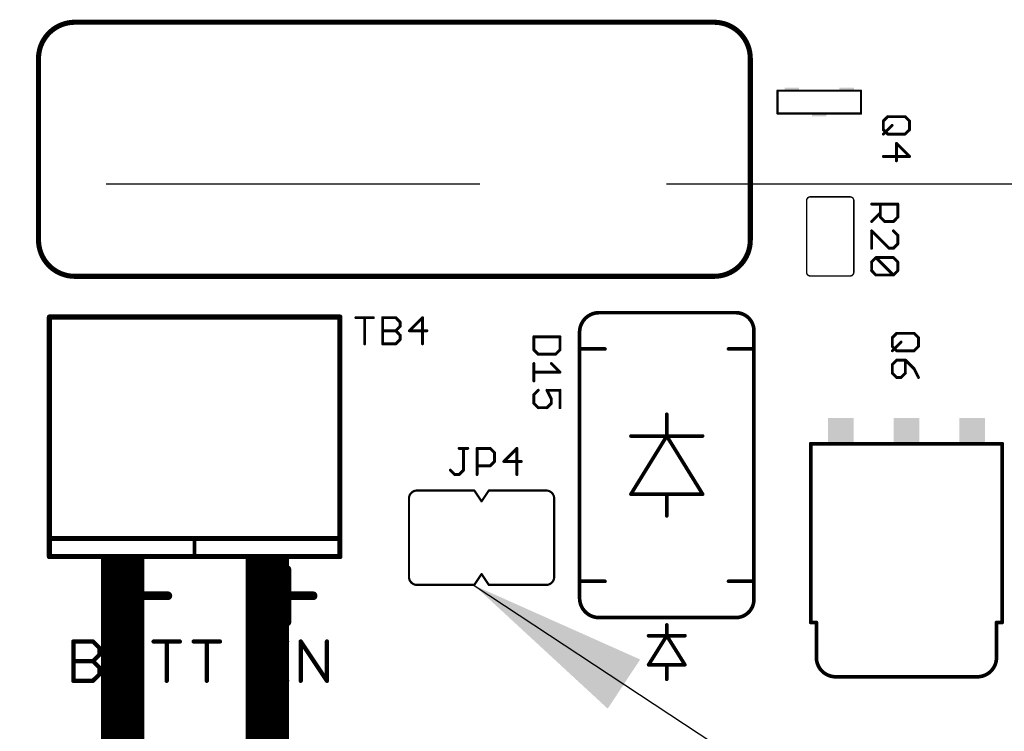
# Model space of a CAD drawing. Units: inches. Extents: x -0.1 to 75.3, y -0.1 to 48.8.
# Drawn here: x 52.7 to 54.7, y 19.5 to 20.9 of the extents above; entities that cross this region are included whole.
import ezdxf

# ---------------------------------------------------------------- set-up
doc = ezdxf.new("R2010")
doc.units = ezdxf.units.IN
doc.header["$MEASUREMENT"] = 0
doc.linetypes.add('HIDDEN', pattern=[0.375, 0.25, -0.125])
for name, color, linetype in [('21', 253, 'Continuous'), ('25', 7, 'Continuous'), ('Field Wiring', 200, 'Continuous'), ('Hardware', 7, 'Continuous'), ('Notes', 7, 'Continuous')]:
    doc.layers.add(name, color=color, linetype=linetype)
doc.styles.get("Standard").update_dxf_attribs({"font": 'arial.ttf'})
doc.dimstyles.get("Standard").update_dxf_attribs({"dimtxt": 0.18, "dimasz": 0.18, "dimexe": 0.18, "dimexo": 0.0625, "dimgap": 0.09, "dimtad": 0, "dimtih": 1, "dimtoh": 1, "dimdec": 4, "dimzin": 0, "dimdsep": 46, "dimtxsty": 'Standard', "dimcen": 0.09, "dimadec": 0, "dimazin": 0, "dimtfac": 1, "dimtdec": 4, "dimtofl": 0, "dimtmove": 0, "dimatfit": 3, "dimfxl": 1, "dimtolj": 1, "dimtzin": 0, "dimarcsym": 0})

# ---------------------------------------------------------------- blocks, each defined once
blk = doc.blocks.new('RECT')
blk.add_solid([(-0.5, -0.5), (0.5, -0.5), (-0.5, 0.5), (0.5, 0.5)])

msp = doc.modelspace()

# ---------------------------------------------------------------- linework, layer by layer
at = {"layer": '21'}
for points, const_width in [([(52.8074, 20.9131, 0.414214), (52.7345, 20.8402)], 0.0102), ([(52.8074, 20.9157, 1), (52.8074, 20.9106)], 0.00511), ([(52.8074, 20.9106, 1), (52.8074, 20.9157)], 0.00511), ([(54.1643, 20.8402, 0.414214), (54.0914, 20.9131)], 0.0102), ([(54.0914, 20.9157, 1), (54.0914, 20.9106)], 0.00511), ([(54.0914, 20.9106, 1), (54.0914, 20.9157)], 0.00511), ([(52.737, 20.8402, 1), (52.7319, 20.8402)], 0.00511), ([(52.7319, 20.8402, 1), (52.737, 20.8402)], 0.00511), ([(54.1669, 20.8402, 1), (54.1618, 20.8402)], 0.00511), ([(54.1618, 20.8402, 1), (54.1669, 20.8402)], 0.00511), ([(54.219, 20.7767, 1), (54.219, 20.7745)], 0.00219), ([(54.2201, 20.7756, 1), (54.2179, 20.7756)], 0.00219), ([(54.3879, 20.7756, 1), (54.3857, 20.7756)], 0.00219), ([(54.3868, 20.7745, 1), (54.3868, 20.7767)], 0.00219), ([(54.219, 20.7308, 1), (54.219, 20.7286)], 0.00219), ([(54.2179, 20.7297, 1), (54.2201, 20.7297)], 0.00219), ([(54.3857, 20.7297, 1), (54.3879, 20.7297)], 0.00219), ([(54.3868, 20.7286, 1), (54.3868, 20.7308)], 0.00219), ([(54.2853, 20.5622, 0.413991), (54.2774, 20.5551)], 0.00292), ([(54.2781, 20.5551, 1), (54.2767, 20.5551)], 0.00146), ([(54.2767, 20.5551, 1), (54.2781, 20.555)], 0.00146), ([(54.2853, 20.563, 1), (54.2853, 20.5615)], 0.00146), ([(54.2853, 20.5615, 1), (54.2853, 20.563)], 0.00146), ([(54.3722, 20.5551, 0.413991), (54.3643, 20.5622)], 0.00292), ([(54.3643, 20.563, 1), (54.3644, 20.5615)], 0.00146), ([(54.3643, 20.5615, 1), (54.3643, 20.563)], 0.00146), ([(54.373, 20.5551, 1), (54.3715, 20.5551)], 0.00146), ([(54.3715, 20.555, 1), (54.373, 20.5551)], 0.00146), ([(52.7345, 20.4754, 0.414214), (52.8074, 20.4025)], 0.0102), ([(52.737, 20.4754, 1), (52.7319, 20.4754)], 0.00511), ([(52.7319, 20.4754, 1), (52.737, 20.4754)], 0.00511), ([(54.0914, 20.4025, 0.414214), (54.1643, 20.4754)], 0.0102), ([(54.1669, 20.4754, 1), (54.1618, 20.4754)], 0.00511), ([(54.1618, 20.4754, 1), (54.1669, 20.4754)], 0.00511), ([(54.2774, 20.4104, 0.413991), (54.2853, 20.4032)], 0.00292), ([(54.2781, 20.4104, 1), (54.2767, 20.4104)], 0.00146), ([(54.3643, 20.4032, 0.413991), (54.3722, 20.4104)], 0.00292), ([(54.373, 20.4104, 1), (54.3715, 20.4104)], 0.00146), ([(52.8074, 20.405, 1), (52.8074, 20.3999)], 0.00511), ([(52.8074, 20.3999, 1), (52.8074, 20.405)], 0.00511), ([(54.0914, 20.405, 1), (54.0914, 20.3999)], 0.00511), ([(54.0914, 20.3999, 1), (54.0914, 20.405)], 0.00511), ([(54.2767, 20.4104, 1), (54.2781, 20.4104)], 0.00146), ([(54.2853, 20.4039, 1), (54.2853, 20.4025)], 0.00146), ([(54.2853, 20.4025, 1), (54.2853, 20.4039)], 0.00146), ([(54.3644, 20.4039, 1), (54.3643, 20.4025)], 0.00146), ([(54.3643, 20.4025, 1), (54.3643, 20.4039)], 0.00146), ([(54.3715, 20.4104, 1), (54.373, 20.4104)], 0.00146), ([(53.8607, 20.3295, 0.414214), (53.8214, 20.2902)], 0.0073), ([(53.8607, 20.3313, 1), (53.8607, 20.3277)], 0.00365), ([(53.8607, 20.3277, 1), (53.8607, 20.3313)], 0.00365), ([(54.1716, 20.2931, 0.414214), (54.1351, 20.3295)], 0.0073), ([(54.1351, 20.3313, 1), (54.1351, 20.3277)], 0.00365), ([(54.1351, 20.3277, 1), (54.1351, 20.3313)], 0.00365), ([(52.7589, 20.3208, 1), (52.7538, 20.3208)], 0.00511), ([(52.7563, 20.3233, 1), (52.7563, 20.3182)], 0.00511), ([(53.3425, 20.3208, 1), (53.3374, 20.3208)], 0.00511), ([(53.34, 20.3182, 1), (53.34, 20.3233)], 0.00511), ([(53.8233, 20.2902, 1), (53.8196, 20.2902)], 0.00365), ([(54.1734, 20.2931, 1), (54.1698, 20.2931)], 0.00365), ([(54.1698, 20.2931, 1), (54.1734, 20.2931)], 0.00365), ([(53.8196, 20.2902, 1), (53.8233, 20.2902)], 0.00365), ([(53.8233, 20.2566, 1), (53.8196, 20.2566)], 0.00365), ([(53.8214, 20.2584, 1), (53.8214, 20.2548)], 0.00365), ([(53.8196, 20.2566, 1), (53.8233, 20.2566)], 0.00365), ([(53.8725, 20.2548, 1), (53.8725, 20.2584)], 0.00365), ([(54.1205, 20.2584, 1), (54.1205, 20.2548)], 0.00365), ([(54.1734, 20.2566, 1), (54.1698, 20.2566)], 0.00365), ([(54.1698, 20.2566, 1), (54.1734, 20.2566)], 0.00365), ([(54.1716, 20.2548, 1), (54.1716, 20.2584)], 0.00365), ([(53.9983, 20.1253, 1), (53.9947, 20.1253)], 0.00365), ([(53.9245, 20.0833, 1), (53.9245, 20.0797)], 0.00365), ([(53.9981, 20.0824, 1), (53.995, 20.0805)], 0.00365), ([(53.9965, 20.0833, 1), (53.9965, 20.0797)], 0.00365), ([(53.9947, 20.0815, 1), (53.9983, 20.0815)], 0.00365), ([(53.9981, 20.0805, 1), (53.995, 20.0824)], 0.00365), ([(53.9965, 20.0797, 1), (53.9965, 20.0833)], 0.00365), ([(54.0686, 20.0797, 1), (54.0686, 20.0833)], 0.00365), ([(54.2856, 20.0678, 1), (54.2856, 20.0642)], 0.00365), ([(54.2874, 20.066, 1), (54.2837, 20.066)], 0.00365), ([(54.6723, 20.066, 1), (54.6686, 20.066)], 0.00365), ([(54.6704, 20.0642, 1), (54.6704, 20.0678)], 0.00365), ([(53.4949, 19.9721, 0.414214), (53.4786, 19.9558)], 0.00438), ([(53.4797, 19.9558, 1), (53.4775, 19.9558)], 0.00219), ([(53.4775, 19.9558, 1), (53.4797, 19.9558)], 0.00219), ([(53.4949, 19.9732, 1), (53.4949, 19.971)], 0.00219), ([(53.4949, 19.971, 1), (53.4949, 19.9732)], 0.00219), ([(53.6108, 19.9727, 1), (53.609, 19.9715)], 0.00219), ([(53.6099, 19.971, 1), (53.6099, 19.9732)], 0.00219), ([(53.6391, 19.9732, 1), (53.6391, 19.971)], 0.00219), ([(53.64, 19.9715, 1), (53.6381, 19.9727)], 0.00219), ([(53.7704, 19.9558, 0.414214), (53.7541, 19.9721)], 0.00438), ([(53.7541, 19.9732, 1), (53.7541, 19.971)], 0.00219), ([(53.7541, 19.971, 1), (53.7541, 19.9732)], 0.00219), ([(53.7715, 19.9558, 1), (53.7693, 19.9558)], 0.00219), ([(53.7693, 19.9558, 1), (53.7715, 19.9558)], 0.00219), ([(53.9245, 19.9666, 1), (53.9245, 19.9629)], 0.00365), ([(53.9229, 19.9657, 1), (53.926, 19.9638)], 0.00365), ([(53.9965, 19.9666, 1), (53.9965, 19.9629)], 0.00365), ([(53.9983, 19.9648, 1), (53.9947, 19.9648)], 0.00365), ([(53.9965, 19.9629, 1), (53.9965, 19.9666)], 0.00365), ([(54.067, 19.9638, 1), (54.0701, 19.9657)], 0.00365), ([(54.0686, 19.9629, 1), (54.0686, 19.9666)], 0.00365), ([(53.6236, 19.9508, 1), (53.6254, 19.9496)], 0.00219), ([(53.6236, 19.9496, 1), (53.6254, 19.9508)], 0.00219), ([(53.9947, 19.921, 1), (53.9983, 19.921)], 0.00365), ([(52.7589, 19.8758, 1), (52.7538, 19.8758)], 0.00511), ([(52.7563, 19.8783, 1), (52.7563, 19.8732)], 0.00511), ([(52.7538, 19.8758, 1), (52.7589, 19.8758)], 0.00511), ([(53.05, 19.8772, 1), (53.0463, 19.8772)], 0.00365), ([(53.3425, 19.8758, 1), (53.3374, 19.8758)], 0.00511), ([(53.3374, 19.8758, 1), (53.3425, 19.8758)], 0.00511), ([(53.34, 19.8732, 1), (53.34, 19.8783)], 0.00511), ([(52.7563, 19.8418, 1), (52.7563, 19.8367)], 0.00511), ([(52.7538, 19.8393, 1), (52.7589, 19.8393)], 0.00511), ([(53.0463, 19.8407, 1), (53.05, 19.8407)], 0.00365), ([(53.3374, 19.8393, 1), (53.3425, 19.8393)], 0.00511), ([(53.34, 19.8367, 1), (53.34, 19.8418)], 0.00511), ([(53.2379, 19.8131, 1), (53.2291, 19.8131)], 0.00875), ([(53.4786, 19.7987, 0.414214), (53.4949, 19.7824)], 0.00438), ([(53.4797, 19.7987, 1), (53.4775, 19.7987)], 0.00219), ([(53.4775, 19.7987, 1), (53.4797, 19.7987)], 0.00219), ([(53.6254, 19.8049, 1), (53.6236, 19.8037)], 0.00219), ([(53.6254, 19.8037, 1), (53.6236, 19.8049)], 0.00219), ([(53.7541, 19.7824, 0.414214), (53.7704, 19.7987)], 0.00438), ([(53.7715, 19.7987, 1), (53.7693, 19.7987)], 0.00219), ([(53.7693, 19.7987, 1), (53.7715, 19.7987)], 0.00219), ([(53.4949, 19.7835, 1), (53.4949, 19.7813)], 0.00219), ([(53.4949, 19.7813, 1), (53.4949, 19.7835)], 0.00219), ([(53.609, 19.783, 1), (53.6108, 19.7818)], 0.00219), ([(53.6099, 19.7813, 1), (53.6099, 19.7835)], 0.00219), ([(53.6391, 19.7835, 1), (53.6391, 19.7813)], 0.00219), ([(53.6381, 19.7818, 1), (53.64, 19.783)], 0.00219), ([(53.7541, 19.7835, 1), (53.7541, 19.7813)], 0.00219), ([(53.7541, 19.7813, 1), (53.7541, 19.7835)], 0.00219), ([(53.8233, 19.7897, 1), (53.8196, 19.7897)], 0.00365), ([(53.8214, 19.7915, 1), (53.8214, 19.7879)], 0.00365), ([(53.8196, 19.7897, 1), (53.8233, 19.7897)], 0.00365), ([(53.8725, 19.7879, 1), (53.8725, 19.7915)], 0.00365), ([(54.1205, 19.7915, 1), (54.1205, 19.7879)], 0.00365), ([(54.1734, 19.7897, 1), (54.1698, 19.7897)], 0.00365), ([(54.1698, 19.7897, 1), (54.1734, 19.7897)], 0.00365), ([(54.1716, 19.7879, 1), (54.1716, 19.7915)], 0.00365), ([(52.8891, 19.7649, 1), (52.8891, 19.7562)], 0.00875), ([(52.9943, 19.7562, 1), (52.9943, 19.7649)], 0.00875), ([(53.1809, 19.7649, 1), (53.1809, 19.7562)], 0.00875), ([(53.2861, 19.7562, 1), (53.2861, 19.7649)], 0.00875), ([(53.8214, 19.756, 0.414214), (53.8607, 19.7167)], 0.0073), ([(53.8233, 19.756, 1), (53.8196, 19.756)], 0.00365), ([(53.8196, 19.756, 1), (53.8233, 19.756)], 0.00365), ([(54.1351, 19.7167, 0.414214), (54.1716, 19.7532)], 0.0073), ([(54.1734, 19.7532, 1), (54.1698, 19.7532)], 0.00365), ([(54.1698, 19.7532, 1), (54.1734, 19.7532)], 0.00365), ([(53.8607, 19.7186, 1), (53.8607, 19.7149)], 0.00365), ([(53.8607, 19.7149, 1), (53.8607, 19.7186)], 0.00365), ([(54.1351, 19.7186, 1), (54.1351, 19.7149)], 0.00365), ([(54.1351, 19.7149, 1), (54.1351, 19.7186)], 0.00365), ([(53.2291, 19.708, 1), (53.2379, 19.708)], 0.00875), ([(53.9983, 19.7021, 1), (53.9947, 19.7021)], 0.00365), ([(54.2856, 19.7088, 1), (54.2856, 19.7051)], 0.00365), ([(54.2837, 19.707, 1), (54.2874, 19.707)], 0.00365), ([(54.2989, 19.707, 1), (54.2952, 19.707)], 0.00365), ([(54.2971, 19.7051, 1), (54.2971, 19.7088)], 0.00365), ([(54.6589, 19.7088, 1), (54.6589, 19.7051)], 0.00365), ([(54.6608, 19.707, 1), (54.6571, 19.707)], 0.00365), ([(54.6686, 19.707, 1), (54.6723, 19.707)], 0.00365), ([(54.6704, 19.7051, 1), (54.6704, 19.7088)], 0.00365), ([(53.96, 19.6821, 1), (53.96, 19.6784)], 0.00365), ([(53.9965, 19.6821, 1), (53.9965, 19.6784)], 0.00365), ([(53.9981, 19.6812, 1), (53.995, 19.6793)], 0.00365), ([(53.9947, 19.6803, 1), (53.9983, 19.6803)], 0.00365), ([(53.9981, 19.6793, 1), (53.995, 19.6812)], 0.00365), ([(53.9965, 19.6784, 1), (53.9965, 19.6821)], 0.00365), ([(54.033, 19.6784, 1), (54.033, 19.6821)], 0.00365), ([(52.8067, 19.6686, 1), (52.8023, 19.6686)], 0.00438), ([(52.8045, 19.6708, 1), (52.8045, 19.6665)], 0.00438), ([(52.8455, 19.6702, 1), (52.8424, 19.6671)], 0.00438), ([(52.8439, 19.6665, 1), (52.8439, 19.6708)], 0.00438), ([(52.8592, 19.6555, 1), (52.8549, 19.6555)], 0.00438), ([(52.9129, 19.6702, 1), (52.9098, 19.6671)], 0.00438), ([(52.9129, 19.6671, 1), (52.9098, 19.6702)], 0.00438), ([(52.9657, 19.6708, 1), (52.9657, 19.6665)], 0.00438), ([(52.9942, 19.6686, 1), (52.9898, 19.6686)], 0.00438), ([(53.0183, 19.6665, 1), (53.0183, 19.6708)], 0.00438), ([(53.0463, 19.6708, 1), (53.0463, 19.6665)], 0.00438), ([(53.0748, 19.6686, 1), (53.0704, 19.6686)], 0.00438), ([(53.0989, 19.6665, 1), (53.0989, 19.6708)], 0.00438), ([(53.2075, 19.6708, 1), (53.2075, 19.6665)], 0.00438), ([(53.2228, 19.6686, 1), (53.2185, 19.6686)], 0.00438), ([(53.2338, 19.6665, 1), (53.2338, 19.6708)], 0.00438), ([(53.2634, 19.6686, 1), (53.2591, 19.6686)], 0.00438), ([(53.2631, 19.6699, 1), (53.2594, 19.6674)], 0.00438), ([(53.316, 19.6686, 1), (53.3116, 19.6686)], 0.00438), ([(52.8549, 19.6424, 1), (52.8592, 19.6424)], 0.00438), ([(52.8555, 19.654, 1), (52.8586, 19.6571)], 0.00438), ([(52.8586, 19.6408, 1), (52.8555, 19.6439)], 0.00438), ([(52.8873, 19.6424, 1), (52.8829, 19.6424)], 0.00438), ([(52.8835, 19.6439, 1), (52.8866, 19.6408)], 0.00438), ([(52.9398, 19.6424, 1), (52.9355, 19.6424)], 0.00438), ([(52.9361, 19.6408, 1), (52.9392, 19.6439)], 0.00438), ([(54.2971, 19.6365, 0.414214), (54.3357, 19.5978)], 0.0073), ([(54.2989, 19.6365, 1), (54.2952, 19.6365)], 0.00365), ([(54.6203, 19.5978, 0.414214), (54.6589, 19.6365)], 0.0073), ([(54.6608, 19.6365, 1), (54.6571, 19.6365)], 0.00365), ([(52.8045, 19.6314, 1), (52.8045, 19.627)], 0.00438), ([(52.8455, 19.6308, 1), (52.8424, 19.6277)], 0.00438), ([(52.8424, 19.6308, 1), (52.8455, 19.6277)], 0.00438), ([(52.8439, 19.627, 1), (52.8439, 19.6314)], 0.00438), ([(52.8592, 19.6161, 1), (52.8549, 19.6161)], 0.00438), ([(52.8851, 19.6314, 1), (52.8851, 19.627)], 0.00438), ([(52.9377, 19.627, 1), (52.9377, 19.6314)], 0.00438), ([(53.96, 19.6237, 1), (53.96, 19.6201)], 0.00365), ([(53.9585, 19.6229, 1), (53.9616, 19.6209)], 0.00365), ([(53.9965, 19.6237, 1), (53.9965, 19.6201)], 0.00365), ([(53.9983, 19.6219, 1), (53.9947, 19.6219)], 0.00365), ([(53.9965, 19.6201, 1), (53.9965, 19.6237)], 0.00365), ([(54.0315, 19.6209, 1), (54.0345, 19.6229)], 0.00365), ([(54.033, 19.6201, 1), (54.033, 19.6237)], 0.00365), ([(54.2952, 19.6365, 1), (54.2989, 19.6365)], 0.00365), ([(54.6571, 19.6365, 1), (54.6608, 19.6365)], 0.00365), ([(52.8549, 19.6029, 1), (52.8592, 19.6029)], 0.00438), ([(52.8555, 19.6145, 1), (52.8586, 19.6176)], 0.00438), ([(52.8586, 19.6014, 1), (52.8555, 19.6045)], 0.00438), ([(54.3357, 19.5996, 1), (54.3357, 19.596)], 0.00365), ([(54.3357, 19.596, 1), (54.3357, 19.5996)], 0.00365), ([(54.6203, 19.5996, 1), (54.6203, 19.596)], 0.00365), ([(54.6203, 19.596, 1), (54.6203, 19.5996)], 0.00365), ([(52.8045, 19.592, 1), (52.8045, 19.5876)], 0.00438), ([(52.8023, 19.5898, 1), (52.8067, 19.5898)], 0.00438), ([(52.8424, 19.5913, 1), (52.8455, 19.5882)], 0.00438), ([(52.8439, 19.5876, 1), (52.8439, 19.592)], 0.00438), ([(52.8829, 19.5898, 1), (52.8873, 19.5898)], 0.00438), ([(52.9355, 19.5898, 1), (52.9398, 19.5898)], 0.00438), ([(52.9898, 19.5898, 1), (52.9942, 19.5898)], 0.00438), ([(53.0704, 19.5898, 1), (53.0748, 19.5898)], 0.00438), ([(53.2075, 19.592, 1), (53.2075, 19.5876)], 0.00438), ([(53.2185, 19.5898, 1), (53.2228, 19.5898)], 0.00438), ([(53.2338, 19.5876, 1), (53.2338, 19.592)], 0.00438), ([(53.2591, 19.5898, 1), (53.2634, 19.5898)], 0.00438), ([(53.3116, 19.5898, 1), (53.316, 19.5898)], 0.00438), ([(53.312, 19.5886, 1), (53.3156, 19.591)], 0.00438), ([(53.9947, 19.5927, 1), (53.9983, 19.5927)], 0.00365)]:
    msp.add_lwpolyline(points, format="xyb", dxfattribs=dict(at, const_width=const_width))
for points, const_width in [([(52.8074, 20.9131), (54.0914, 20.9131)], 0.0102), ([(52.7345, 20.4754), (52.7345, 20.8402)], 0.0102), ([(54.1643, 20.8402), (54.1643, 20.4754)], 0.0102), ([(54.219, 20.7756), (54.3868, 20.7756)], 0.00438), ([(54.219, 20.7297), (54.219, 20.7756)], 0.00438), ([(54.3868, 20.7756), (54.3868, 20.7297)], 0.00438), ([(54.3868, 20.7297), (54.219, 20.7297)], 0.00438), ([(54.2774, 20.4104), (54.2774, 20.5551)], 0.00292), ([(54.2853, 20.5622), (54.3643, 20.5622)], 0.00292), ([(54.3722, 20.5551), (54.3722, 20.4104)], 0.00292), ([(54.0914, 20.4025), (52.8074, 20.4025)], 0.0102), ([(54.3643, 20.4032), (54.2853, 20.4032)], 0.00292), ([(54.1351, 20.3295), (53.8607, 20.3295)], 0.0073), ([(52.7563, 19.8758), (52.7563, 20.3208)], 0.0102), ([(52.7563, 20.3208), (53.34, 20.3208)], 0.0102), ([(53.34, 20.3208), (53.34, 19.8758)], 0.0102), ([(53.8214, 20.2902), (53.8214, 20.2566)], 0.0073), ([(54.1716, 20.2566), (54.1716, 20.2931)], 0.0073), ([(53.8214, 20.2566), (53.8214, 19.7897)], 0.0073), ([(53.8725, 20.2566), (53.8214, 20.2566)], 0.0073), ([(54.1716, 20.2566), (54.1205, 20.2566)], 0.0073), ([(54.1716, 19.7897), (54.1716, 20.2566)], 0.0073), ([(53.9965, 20.0815), (53.9965, 20.1253)], 0.0073), ([(53.9965, 20.0815), (53.9245, 19.9648)], 0.0073), ([(53.9965, 20.0815), (53.9245, 20.0815)], 0.0073), ([(54.0686, 19.9648), (53.9965, 20.0815)], 0.0073), ([(54.0686, 20.0815), (53.9965, 20.0815)], 0.0073), ([(54.6704, 20.066), (54.2856, 20.066)], 0.0073), ([(54.2856, 20.066), (54.2856, 19.707)], 0.0073), ([(54.6704, 19.707), (54.6704, 20.066)], 0.0073), ([(53.4786, 19.9558), (53.4786, 19.7987)], 0.00438), ([(53.6099, 19.9721), (53.4949, 19.9721)], 0.00438), ([(53.6245, 19.9502), (53.6099, 19.9721)], 0.00438), ([(53.6391, 19.9721), (53.6245, 19.9502)], 0.00438), ([(53.7541, 19.9721), (53.6391, 19.9721)], 0.00438), ([(53.7704, 19.7987), (53.7704, 19.9558)], 0.00438), ([(53.9245, 19.9648), (53.9965, 19.9648)], 0.0073), ([(53.9965, 19.9648), (54.0686, 19.9648)], 0.0073), ([(53.9965, 19.9648), (53.9965, 19.921)], 0.0073), ([(52.7563, 19.8393), (52.7563, 19.8758)], 0.0102), ([(53.34, 19.8758), (52.7563, 19.8758)], 0.0102), ([(53.0481, 19.8772), (53.0481, 19.8407)], 0.0073), ([(53.34, 19.8758), (53.34, 19.8393)], 0.0102), ([(53.34, 19.8393), (52.7563, 19.8393)], 0.0102), ([(53.2335, 19.8131), (53.2335, 19.708)], 0.0175), ([(53.6245, 19.8043), (53.6099, 19.7824)], 0.00438), ([(53.6245, 19.8043), (53.6391, 19.7824)], 0.00438), ([(53.4949, 19.7824), (53.6099, 19.7824)], 0.00438), ([(53.6391, 19.7824), (53.7541, 19.7824)], 0.00438), ([(53.8214, 19.7897), (53.8214, 19.756)], 0.0073), ([(53.8725, 19.7897), (53.8214, 19.7897)], 0.0073), ([(54.1716, 19.7897), (54.1205, 19.7897)], 0.0073), ([(54.1716, 19.7532), (54.1716, 19.7897)], 0.0073), ([(52.8891, 19.7606), (52.9943, 19.7606)], 0.0175), ([(53.1809, 19.7606), (53.2861, 19.7606)], 0.0175), ([(53.8607, 19.7167), (54.1351, 19.7167)], 0.0073), ([(53.9965, 19.6803), (53.9965, 19.7021)], 0.0073), ([(54.2856, 19.707), (54.2971, 19.707)], 0.0073), ([(54.2971, 19.6365), (54.2971, 19.707)], 0.0073), ([(54.6704, 19.707), (54.6589, 19.707)], 0.0073), ([(54.6589, 19.707), (54.6589, 19.6365)], 0.0073), ([(53.96, 19.6803), (53.9965, 19.6803)], 0.0073), ([(53.9965, 19.6803), (53.96, 19.6219)], 0.0073), ([(53.9965, 19.6803), (54.033, 19.6803)], 0.0073), ([(54.033, 19.6219), (53.9965, 19.6803)], 0.0073), ([(52.8045, 19.5898), (52.8045, 19.6686)], 0.00875), ([(52.8045, 19.6686), (52.8439, 19.6686)], 0.00875), ([(52.8439, 19.6686), (52.8571, 19.6555)], 0.00875), ([(52.8571, 19.6555), (52.8571, 19.6424)], 0.00875), ([(52.8851, 19.6424), (52.9114, 19.6686)], 0.00875), ([(52.9114, 19.6686), (52.9377, 19.6424)], 0.00875), ([(52.9657, 19.6686), (53.0183, 19.6686)], 0.00875), ([(52.992, 19.5898), (52.992, 19.6686)], 0.00875), ([(53.0463, 19.6686), (53.0989, 19.6686)], 0.00875), ([(53.0726, 19.5898), (53.0726, 19.6686)], 0.00875), ([(53.2075, 19.6686), (53.2338, 19.6686)], 0.00875), ([(53.2206, 19.5898), (53.2206, 19.6686)], 0.00875), ([(53.2612, 19.5898), (53.2612, 19.6686)], 0.00875), ([(53.2612, 19.6686), (53.3138, 19.5898)], 0.00875), ([(53.3138, 19.5898), (53.3138, 19.6686)], 0.00875), ([(52.8571, 19.6424), (52.8439, 19.6292)], 0.00875), ([(52.8851, 19.5898), (52.8851, 19.6424)], 0.00875), ([(52.9377, 19.6424), (52.9377, 19.5898)], 0.00875), ([(52.8045, 19.6292), (52.8439, 19.6292)], 0.00875), ([(52.8439, 19.6292), (52.8571, 19.6161)], 0.00875), ([(52.8571, 19.6161), (52.8571, 19.6029)], 0.00875), ([(52.8851, 19.6292), (52.9377, 19.6292)], 0.00875), ([(53.96, 19.6219), (53.9965, 19.6219)], 0.0073), ([(53.9965, 19.6219), (54.033, 19.6219)], 0.0073), ([(53.9965, 19.6219), (53.9965, 19.5927)], 0.0073), ([(52.8571, 19.6029), (52.8439, 19.5898)], 0.00875), ([(54.6203, 19.5978), (54.3357, 19.5978)], 0.0073), ([(52.8439, 19.5898), (52.8045, 19.5898)], 0.00875), ([(53.2075, 19.5898), (53.2338, 19.5898)], 0.00875)]:
    msp.add_lwpolyline(points, dxfattribs=dict(at, const_width=const_width))
at = {"layer": '25', "const_width": 0.00584}
for points in [[(54.4316, 20.7147), (54.4404, 20.7234)], [(54.4316, 20.6971), (54.4316, 20.7147)], [(54.4491, 20.7059), (54.4316, 20.6884)], [(54.4404, 20.7234), (54.4754, 20.7234)], [(54.4754, 20.7234), (54.4842, 20.7147)], [(54.4842, 20.7147), (54.4842, 20.6971)], [(54.4404, 20.6884), (54.4316, 20.6971)], [(54.4754, 20.6884), (54.4404, 20.6884)], [(54.4842, 20.6971), (54.4754, 20.6884)], [(54.4842, 20.6434), (54.4579, 20.6697)], [(54.4579, 20.6697), (54.4579, 20.6346)], [(54.4316, 20.6434), (54.4842, 20.6434)], [(54.408, 20.5477), (54.4605, 20.5477)], [(54.4255, 20.5214), (54.4255, 20.5477)], [(54.4605, 20.5477), (54.4605, 20.5214)], [(54.4255, 20.5301), (54.408, 20.5126)], [(54.4343, 20.5126), (54.4255, 20.5214)], [(54.4518, 20.5126), (54.4343, 20.5126)], [(54.4605, 20.5214), (54.4518, 20.5126)], [(54.408, 20.4589), (54.408, 20.4939)], [(54.408, 20.4939), (54.443, 20.4589)], [(54.4605, 20.4852), (54.4518, 20.4939)], [(54.4605, 20.4676), (54.4605, 20.4852)], [(54.443, 20.4589), (54.4518, 20.4589)], [(54.4518, 20.4589), (54.4605, 20.4676)], [(54.408, 20.4314), (54.4167, 20.4402)], [(54.408, 20.4139), (54.408, 20.4314)], [(54.4167, 20.4402), (54.4518, 20.4402)], [(54.4167, 20.4402), (54.4518, 20.4051)], [(54.4518, 20.4402), (54.4605, 20.4314)], [(54.4605, 20.4314), (54.4605, 20.4139)], [(54.4167, 20.4051), (54.408, 20.4139)], [(54.4605, 20.4139), (54.4518, 20.4051)], [(54.4518, 20.4051), (54.4167, 20.4051)], [(53.3721, 20.3194), (53.4071, 20.3194)], [(53.3896, 20.2668), (53.3896, 20.3194)], [(53.4258, 20.2668), (53.4258, 20.3194)], [(53.4258, 20.3194), (53.4521, 20.3194)], [(53.4521, 20.3194), (53.4608, 20.3106)], [(53.4608, 20.3106), (53.4608, 20.3018)], [(53.5058, 20.3194), (53.4795, 20.2931)], [(53.5058, 20.2668), (53.5058, 20.3194)], [(53.4258, 20.2931), (53.4521, 20.2931)], [(53.4608, 20.3018), (53.4521, 20.2931)], [(53.4521, 20.2931), (53.4608, 20.2843)], [(53.4795, 20.2931), (53.5146, 20.2931)], [(53.4608, 20.2755), (53.4521, 20.2668)], [(53.4608, 20.2843), (53.4608, 20.2755)], [(53.7821, 20.281), (53.7295, 20.281)], [(53.7295, 20.281), (53.7295, 20.2547)], [(53.7821, 20.2547), (53.7821, 20.281)], [(54.4496, 20.2792), (54.4583, 20.2879)], [(54.4496, 20.2617), (54.4496, 20.2792)], [(54.4671, 20.2704), (54.4496, 20.2529)], [(54.4583, 20.2879), (54.4934, 20.2879)], [(54.4934, 20.2879), (54.5021, 20.2792)], [(54.5021, 20.2792), (54.5021, 20.2617)], [(53.4521, 20.2668), (53.4258, 20.2668)], [(53.7295, 20.2547), (53.7383, 20.246)], [(53.7733, 20.246), (53.7821, 20.2547)], [(54.4583, 20.2529), (54.4496, 20.2617)], [(54.4934, 20.2529), (54.4583, 20.2529)], [(54.5021, 20.2617), (54.4934, 20.2529)], [(53.7383, 20.246), (53.7733, 20.246)], [(54.4583, 20.2342), (54.4496, 20.2254)], [(54.4758, 20.2342), (54.4583, 20.2342)], [(54.4934, 20.2167), (54.4758, 20.2342)], [(54.4758, 20.2079), (54.4758, 20.2342)], [(53.7295, 20.2273), (53.7295, 20.1922)], [(53.7646, 20.2273), (53.7821, 20.2097)], [(54.4496, 20.2254), (54.4496, 20.2079)], [(54.5021, 20.1992), (54.4934, 20.2167)], [(53.7821, 20.2097), (53.7295, 20.2097)], [(54.4496, 20.2079), (54.4583, 20.1992)], [(54.4583, 20.1992), (54.4671, 20.1992)], [(54.4671, 20.1992), (54.4758, 20.2079)], [(53.7295, 20.1648), (53.7383, 20.1735)], [(53.7821, 20.1735), (53.7558, 20.1735)], [(53.7558, 20.1735), (53.7646, 20.156)], [(53.7821, 20.1385), (53.7821, 20.1735)], [(53.7295, 20.1472), (53.7295, 20.1648)], [(53.7646, 20.156), (53.7646, 20.1472)], [(53.7383, 20.1385), (53.7295, 20.1472)], [(53.7558, 20.1385), (53.7383, 20.1385)], [(53.7646, 20.1472), (53.7558, 20.1385)], [(53.5793, 20.0567), (53.5968, 20.0567)], [(53.588, 20.0129), (53.588, 20.0567)], [(53.6155, 20.0042), (53.6155, 20.0567)], [(53.6155, 20.0567), (53.6417, 20.0567)], [(53.6417, 20.0567), (53.6505, 20.048)], [(53.6955, 20.0567), (53.6692, 20.0304)], [(53.6955, 20.0042), (53.6955, 20.0567)], [(53.6505, 20.048), (53.6505, 20.0304)], [(53.5617, 20.0129), (53.5705, 20.0042)], [(53.5793, 20.0042), (53.588, 20.0129)], [(53.6417, 20.0217), (53.6155, 20.0217)], [(53.6505, 20.0304), (53.6417, 20.0217)], [(53.6692, 20.0304), (53.7043, 20.0304)], [(53.5705, 20.0042), (53.5793, 20.0042)]]:
    msp.add_lwpolyline(points, dxfattribs=at)
at = {"layer": '25', "const_width": 0.00292}
for points in [[(54.4331, 20.7147, 1), (54.4302, 20.7147)], [(54.4306, 20.7157, 1), (54.4326, 20.7136)], [(54.4404, 20.7249, 1), (54.4404, 20.722)], [(54.4414, 20.7224, 1), (54.4393, 20.7245)], [(54.4502, 20.7049, 1), (54.4481, 20.7069)], [(54.4764, 20.7245, 1), (54.4744, 20.7224)], [(54.4754, 20.722, 1), (54.4754, 20.7249)], [(54.4856, 20.7147, 1), (54.4827, 20.7147)], [(54.4831, 20.7136, 1), (54.4852, 20.7157)], [(54.4326, 20.6982, 1), (54.4306, 20.6961)], [(54.4302, 20.6971, 1), (54.4331, 20.6971)], [(54.4306, 20.6894, 1), (54.4326, 20.6873)], [(54.4404, 20.6898, 1), (54.4404, 20.6869)], [(54.4393, 20.6873, 1), (54.4414, 20.6894)], [(54.4744, 20.6894, 1), (54.4764, 20.6873)], [(54.4754, 20.6869, 1), (54.4754, 20.6898)], [(54.4827, 20.6971, 1), (54.4856, 20.6971)], [(54.4852, 20.6961, 1), (54.4831, 20.6982)], [(54.4589, 20.6707, 1), (54.4569, 20.6687)], [(54.4593, 20.6697, 1), (54.4564, 20.6697)], [(54.4316, 20.6449, 1), (54.4316, 20.6419)], [(54.4564, 20.6346, 1), (54.4593, 20.6346)], [(54.4831, 20.6424, 1), (54.4852, 20.6444)], [(54.4842, 20.6419, 1), (54.4842, 20.6449)], [(54.408, 20.5491, 1), (54.408, 20.5462)], [(54.427, 20.5477, 1), (54.424, 20.5477)], [(54.462, 20.5477, 1), (54.4591, 20.5477)], [(54.4605, 20.5462, 1), (54.4605, 20.5491)], [(54.4265, 20.5291, 1), (54.4245, 20.5312)], [(54.4069, 20.5136, 1), (54.409, 20.5116)], [(54.4265, 20.5224, 1), (54.4245, 20.5203)], [(54.424, 20.5214, 1), (54.427, 20.5214)], [(54.4343, 20.5141, 1), (54.4343, 20.5111)], [(54.4332, 20.5116, 1), (54.4353, 20.5136)], [(54.4507, 20.5136, 1), (54.4528, 20.5116)], [(54.4518, 20.5111, 1), (54.4518, 20.5141)], [(54.4591, 20.5214, 1), (54.462, 20.5214)], [(54.4616, 20.5203, 1), (54.4595, 20.5224)], [(54.4094, 20.4939, 1), (54.4065, 20.4939)], [(54.409, 20.4949, 1), (54.4069, 20.4929)], [(54.4528, 20.4949, 1), (54.4507, 20.4929)], [(54.462, 20.4852, 1), (54.4591, 20.4852)], [(54.4595, 20.4841, 1), (54.4616, 20.4862)], [(54.4065, 20.4589, 1), (54.4094, 20.4589)], [(54.443, 20.4603, 1), (54.443, 20.4574)], [(54.442, 20.4578, 1), (54.444, 20.4599)], [(54.4507, 20.4599, 1), (54.4528, 20.4578)], [(54.4518, 20.4574, 1), (54.4518, 20.4603)], [(54.4591, 20.4676, 1), (54.462, 20.4676)], [(54.4616, 20.4666, 1), (54.4595, 20.4687)], [(54.4094, 20.4314, 1), (54.4065, 20.4314)], [(54.4069, 20.4324, 1), (54.409, 20.4304)], [(54.4167, 20.4416, 1), (54.4167, 20.4387)], [(54.4178, 20.4412, 1), (54.4157, 20.4391)], [(54.4178, 20.4391, 1), (54.4157, 20.4412)], [(54.4528, 20.4412, 1), (54.4507, 20.4391)], [(54.4518, 20.4387, 1), (54.4518, 20.4416)], [(54.462, 20.4314, 1), (54.4591, 20.4314)], [(54.4595, 20.4304, 1), (54.4616, 20.4324)], [(54.409, 20.4149, 1), (54.4069, 20.4129)], [(54.4065, 20.4139, 1), (54.4094, 20.4139)], [(54.4591, 20.4139, 1), (54.462, 20.4139)], [(54.4616, 20.4129, 1), (54.4595, 20.4149)], [(54.4167, 20.4066, 1), (54.4167, 20.4037)], [(54.4157, 20.4041, 1), (54.4178, 20.4062)], [(54.4507, 20.4062, 1), (54.4528, 20.4041)], [(54.4507, 20.4041, 1), (54.4528, 20.4062)], [(54.4518, 20.4037, 1), (54.4518, 20.4066)], [(53.3721, 20.3208, 1), (53.3721, 20.3179)], [(53.391, 20.3194, 1), (53.3881, 20.3194)], [(53.4071, 20.3179, 1), (53.4071, 20.3208)], [(53.4273, 20.3194, 1), (53.4243, 20.3194)], [(53.4258, 20.3208, 1), (53.4258, 20.3179)], [(53.4531, 20.3204, 1), (53.451, 20.3183)], [(53.4521, 20.3179, 1), (53.4521, 20.3208)], [(53.4623, 20.3106, 1), (53.4594, 20.3106)], [(53.4598, 20.3096, 1), (53.4619, 20.3116)], [(53.5073, 20.3194, 1), (53.5044, 20.3194)], [(53.5068, 20.3183, 1), (53.5048, 20.3204)], [(53.4258, 20.2945, 1), (53.4258, 20.2916)], [(53.4531, 20.2941, 1), (53.451, 20.292)], [(53.451, 20.2941, 1), (53.4531, 20.292)], [(53.4521, 20.2916, 1), (53.4521, 20.2945)], [(53.4594, 20.3018, 1), (53.4623, 20.3018)], [(53.4619, 20.3008, 1), (53.4598, 20.3029)], [(53.4795, 20.2945, 1), (53.4795, 20.2916)], [(53.4785, 20.2941, 1), (53.4806, 20.292)], [(53.5146, 20.2916, 1), (53.5146, 20.2945)], [(53.4623, 20.2843, 1), (53.4594, 20.2843)], [(53.4594, 20.2755, 1), (53.4623, 20.2755)], [(53.4598, 20.2833, 1), (53.4619, 20.2853)], [(53.4619, 20.2745, 1), (53.4598, 20.2766)], [(53.7295, 20.2825, 1), (53.7295, 20.2795)], [(53.731, 20.281, 1), (53.7281, 20.281)], [(53.7835, 20.281, 1), (53.7806, 20.281)], [(53.7821, 20.2795, 1), (53.7821, 20.2825)], [(54.451, 20.2792, 1), (54.4481, 20.2792)], [(54.4485, 20.2802, 1), (54.4506, 20.2782)], [(54.4583, 20.2894, 1), (54.4583, 20.2865)], [(54.4593, 20.2869, 1), (54.4573, 20.289)], [(54.4681, 20.2694, 1), (54.466, 20.2715)], [(54.4944, 20.289, 1), (54.4923, 20.2869)], [(54.4934, 20.2865, 1), (54.4934, 20.2894)], [(54.5036, 20.2792, 1), (54.5007, 20.2792)], [(54.5011, 20.2782, 1), (54.5032, 20.2802)], [(53.3881, 20.2668, 1), (53.391, 20.2668)], [(53.4258, 20.2682, 1), (53.4258, 20.2653)], [(53.4243, 20.2668, 1), (53.4273, 20.2668)], [(53.451, 20.2678, 1), (53.4531, 20.2658)], [(53.4521, 20.2653, 1), (53.4521, 20.2682)], [(53.5044, 20.2668, 1), (53.5073, 20.2668)], [(53.7306, 20.2557, 1), (53.7285, 20.2537)], [(53.7281, 20.2547, 1), (53.731, 20.2547)], [(53.7806, 20.2547, 1), (53.7835, 20.2547)], [(53.7831, 20.2537, 1), (53.7811, 20.2557)], [(54.4506, 20.2627, 1), (54.4485, 20.2606)], [(54.4481, 20.2617, 1), (54.451, 20.2617)], [(54.4485, 20.2539, 1), (54.4506, 20.2519)], [(54.4583, 20.2544, 1), (54.4583, 20.2514)], [(54.4573, 20.2519, 1), (54.4593, 20.2539)], [(54.4923, 20.2539, 1), (54.4944, 20.2519)], [(54.4934, 20.2514, 1), (54.4934, 20.2544)], [(54.5007, 20.2617, 1), (54.5036, 20.2617)], [(54.5032, 20.2606, 1), (54.5011, 20.2627)], [(53.7383, 20.2474, 1), (53.7383, 20.2445)], [(53.7372, 20.2449, 1), (53.7393, 20.247)], [(53.7723, 20.247, 1), (53.7744, 20.2449)], [(53.7733, 20.2445, 1), (53.7733, 20.2474)], [(54.4583, 20.2357, 1), (54.4583, 20.2327)], [(54.4593, 20.2332, 1), (54.4573, 20.2352)], [(54.4769, 20.2352, 1), (54.4748, 20.2332)], [(54.4773, 20.2342, 1), (54.4744, 20.2342)], [(54.4758, 20.2327, 1), (54.4758, 20.2357)], [(53.731, 20.2273, 1), (53.7281, 20.2273)], [(53.7656, 20.2283, 1), (53.7635, 20.2262)], [(54.451, 20.2254, 1), (54.4481, 20.2254)], [(54.4485, 20.2265, 1), (54.4506, 20.2244)], [(54.4947, 20.2173, 1), (54.4921, 20.216)], [(54.4923, 20.2157, 1), (54.4944, 20.2177)], [(53.7295, 20.2112, 1), (53.7295, 20.2083)], [(53.7811, 20.2087, 1), (53.7831, 20.2108)], [(53.7821, 20.2083, 1), (53.7821, 20.2112)], [(54.4506, 20.209, 1), (54.4485, 20.2069)], [(54.4481, 20.2079, 1), (54.451, 20.2079)], [(54.4583, 20.2006, 1), (54.4583, 20.1977)], [(54.4573, 20.1981, 1), (54.4593, 20.2002)], [(54.466, 20.2002, 1), (54.4681, 20.1981)], [(54.4671, 20.1977, 1), (54.4671, 20.2006)], [(54.4744, 20.2079, 1), (54.4773, 20.2079)], [(54.4769, 20.2069, 1), (54.4748, 20.209)], [(54.5008, 20.1985, 1), (54.5034, 20.1998)], [(53.7281, 20.1922, 1), (53.731, 20.1922)], [(53.7393, 20.1725, 1), (53.7372, 20.1746)], [(53.7558, 20.175, 1), (53.7558, 20.1721)], [(53.7571, 20.1742, 1), (53.7545, 20.1729)], [(53.7835, 20.1735, 1), (53.7806, 20.1735)], [(53.7821, 20.1721, 1), (53.7821, 20.175)], [(53.731, 20.1648, 1), (53.7281, 20.1648)], [(53.7285, 20.1658, 1), (53.7306, 20.1637)], [(53.766, 20.156, 1), (53.7631, 20.156)], [(53.7633, 20.1554, 1), (53.7659, 20.1567)], [(53.7306, 20.1483, 1), (53.7285, 20.1462)], [(53.7281, 20.1472, 1), (53.731, 20.1472)], [(53.7383, 20.1399, 1), (53.7383, 20.137)], [(53.7372, 20.1374, 1), (53.7393, 20.1395)], [(53.7548, 20.1395, 1), (53.7568, 20.1374)], [(53.7558, 20.137, 1), (53.7558, 20.1399)], [(53.7631, 20.1472, 1), (53.766, 20.1472)], [(53.7656, 20.1462, 1), (53.7635, 20.1483)], [(53.7806, 20.1385, 1), (53.7835, 20.1385)], [(53.5793, 20.0582, 1), (53.5793, 20.0553)], [(53.5895, 20.0567, 1), (53.5866, 20.0567)], [(53.5968, 20.0553, 1), (53.5968, 20.0582)], [(53.6169, 20.0567, 1), (53.614, 20.0567)], [(53.6155, 20.0582, 1), (53.6155, 20.0553)], [(53.6428, 20.0578, 1), (53.6407, 20.0557)], [(53.6417, 20.0553, 1), (53.6417, 20.0582)], [(53.6969, 20.0567, 1), (53.694, 20.0567)], [(53.6965, 20.0557, 1), (53.6945, 20.0578)], [(53.652, 20.048, 1), (53.6491, 20.048)], [(53.6495, 20.0469, 1), (53.6515, 20.049)], [(53.5628, 20.014, 1), (53.5607, 20.0119)], [(53.589, 20.0119, 1), (53.587, 20.014)], [(53.6155, 20.0231, 1), (53.6155, 20.0202)], [(53.6407, 20.0227, 1), (53.6428, 20.0206)], [(53.6417, 20.0202, 1), (53.6417, 20.0231)], [(53.6491, 20.0304, 1), (53.652, 20.0304)], [(53.6515, 20.0294, 1), (53.6495, 20.0315)], [(53.6692, 20.0319, 1), (53.6692, 20.029)], [(53.6682, 20.0315, 1), (53.6702, 20.0294)], [(53.7043, 20.029, 1), (53.7043, 20.0319)], [(53.5705, 20.0056, 1), (53.5705, 20.0027)], [(53.5695, 20.0031, 1), (53.5715, 20.0052)], [(53.5782, 20.0052, 1), (53.5803, 20.0031)], [(53.5793, 20.0027, 1), (53.5793, 20.0056)], [(53.5866, 20.0129, 1), (53.5895, 20.0129)], [(53.614, 20.0042, 1), (53.6169, 20.0042)], [(53.694, 20.0042, 1), (53.6969, 20.0042)]]:
    msp.add_lwpolyline(points, format="xyb", dxfattribs=at)
at = {"layer": 'Field Wiring'}
for p, q in [((52.7589, 19.8393), (53.0481, 19.8389)), ((53.0481, 19.8389), (53.34, 19.8367))]:
    msp.add_line(p, q, dxfattribs=at)
at = {"layer": 'Field Wiring', "color": 7, "const_width": 0.0875}
msp.add_lwpolyline([(52.9035, 19.8391), (52.9035, 13.742)], dxfattribs=at)
at = {"layer": 'Field Wiring', "color": 1, "const_width": 0.0875}
msp.add_lwpolyline([(53.1941, 19.8378), (53.1941, 13.742)], dxfattribs=at)
at = {"layer": 'Hardware', "linetype": 'HIDDEN', "ltscale": 3}
msp.add_lwpolyline([(61.4957, 20.5877), (51.4222, 20.5877), (51.4222, 14.1203), (46.5118, 14.1203), (46.5118, 9.7796), (61.4958, 9.7796), (61.4957, 20.5877)], close=True, dxfattribs=at)

# ---------------------------------------------------------------- block references
at = {"layer": '21', "zscale": 1.459036873885571, "rotation": 180}
for p, xscale, yscale in [((54.2478, 20.7783), 0.02929600139074837, 0.006060839174120661), ((54.3581, 20.7783), 0.02929600139074837, 0.006060839174120661), ((54.3029, 20.727), 0.02872114086243746, 0.006060839174120661), ((54.3459, 20.0918), 0.05169805355238743, 0.05169805355238743), ((54.478, 20.0918), 0.05169805355238743, 0.05169805355238743), ((54.6101, 20.0918), 0.05169805355238743, 0.05169805355238743)]:
    msp.add_blockref('RECT', p, dxfattribs=dict(at, xscale=xscale, yscale=yscale))

# ---------------------------------------------------------------- leaders
at = {"layer": 'Notes', "annotation_type": 0, "has_hookline": 1, "hookline_direction": 0, "text_width": 3.9757}
msp.add_leader([(53.6099, 19.7813), (56.3654, 17.9644), (56.7953, 17.9647)], dimstyle='Standard', override={"dimasz": 0.36}, dxfattribs=at)

doc.saveas('drawing.dxf')
